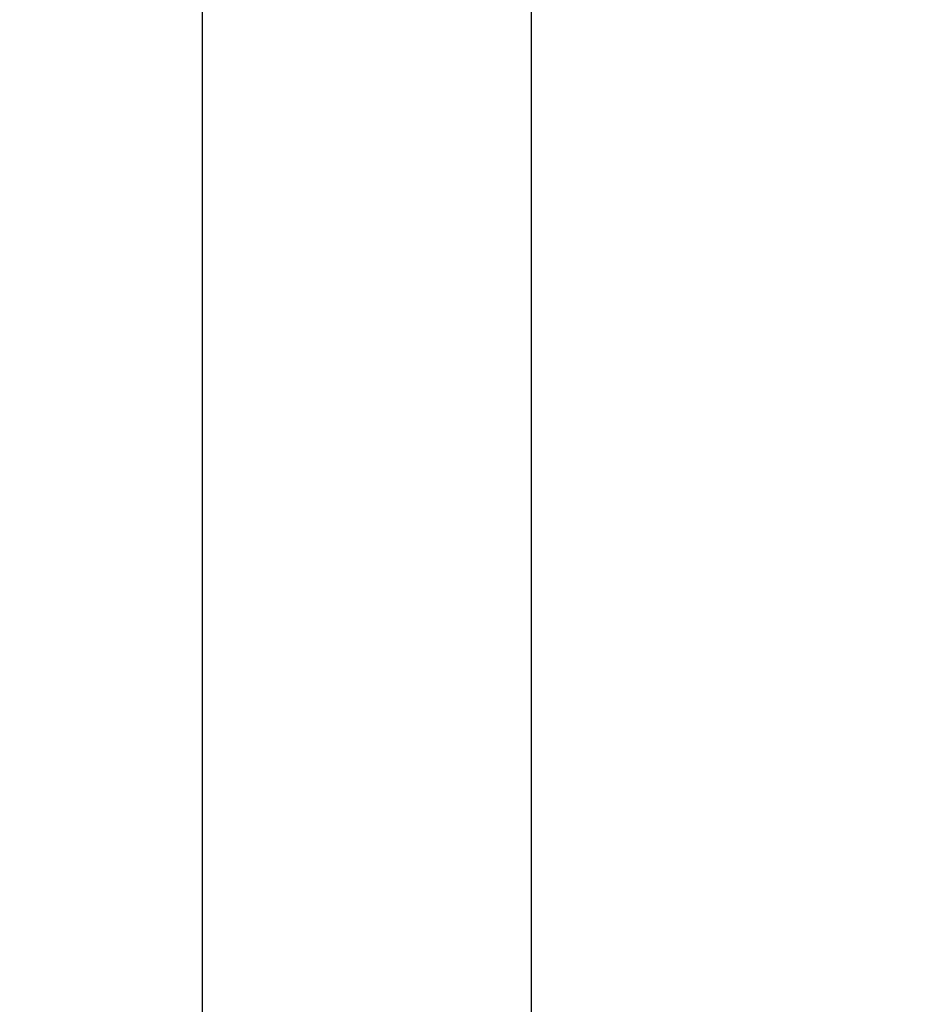
# Model space of a CAD drawing. Units: millimetres. Extents: x 184 to 4034, y 116 to 2786.
# Drawn here: x 961 to 1235, y 1577 to 1877 of the extents above; entities that cross this region are included whole.
import ezdxf

# ---------------------------------------------------------------- set-up
doc = ezdxf.new("R2010")
doc.units = ezdxf.units.MM
doc.header["$LTSCALE"] = 10
doc.layers.add('AM_5', color=3, linetype='Continuous', lineweight=25)
doc.styles.get("Standard").update_dxf_attribs({"font": 'isocp.shx', "bigfont": 'extfont.shx'})
doc.dimstyles.new('AM_ISO$0', dxfattribs={"dimtxt": 3.5, "dimasz": 2.5, "dimexe": 1, "dimexo": 1, "dimgap": 1.5, "dimtad": 1, "dimdsep": 46, "dimtxsty": 'Standard', "dimcen": 0, "dimclrd": 256, "dimclre": 256, "dimclrt": 2, "dimadec": 0, "dimazin": 2, "dimtp": 0.1, "dimtm": 0.1, "dimtfac": 0.71, "dimtmove": 0, "dimatfit": 3, "dimfxl": 0, "dimlwd": -1, "dimlwe": -1, "dimarcsym": 0})

# ---------------------------------------------------------------- blocks, each defined once
blk = doc.blocks.new('*D35')
at = {"layer": 'AM_5'}
for p, q in [((1476.85, 1915.63), (1106.85, 1915.63)), ((1116.85, 1890.63), (1116.85, 1140.63)), ((1326.85, 1115.63), (1106.85, 1115.63))]:
    blk.add_line(p, q, dxfattribs=at)
for points in [[(1112.68, 1890.63), (1121.02, 1890.63), (1116.85, 1915.63)], [(1112.68, 1140.63), (1121.02, 1140.63), (1116.85, 1115.63)]]:
    blk.add_solid(points, dxfattribs=at)
at = {"layer": 'Defpoints', "color": 0}
for p in [(1486.85, 1915.63), (1116.85, 1115.63), (1336.85, 1115.63)]:
    blk.add_point(p, dxfattribs=at)
at = {"layer": 'AM_5', "color": 2, "insert": (1084.35, 1515.63), "char_height": 35, "attachment_point": 5, "rotation": 90}
blk.add_mtext('800', dxfattribs=at)
blk = doc.blocks.new('*D38')
at = {"layer": 'AM_5'}
for p, q in [((1476.85, 1915.63), (1006.85, 1915.63)), ((1016.85, 1890.63), (1016.85, 890.63)), ((1226.85, 865.63), (1006.85, 865.63))]:
    blk.add_line(p, q, dxfattribs=at)
for points in [[(1012.68, 1890.63), (1021.02, 1890.63), (1016.85, 1915.63)], [(1012.68, 890.63), (1021.02, 890.63), (1016.85, 865.63)]]:
    blk.add_solid(points, dxfattribs=at)
at = {"layer": 'Defpoints', "color": 0}
for p in [(1486.85, 1915.63), (1016.85, 865.63), (1236.85, 865.63)]:
    blk.add_point(p, dxfattribs=at)
at = {"layer": 'AM_5', "color": 2, "insert": (984.35, 1390.63), "char_height": 35, "attachment_point": 5, "rotation": 90}
blk.add_mtext('1050', dxfattribs=at)

msp = doc.modelspace()

# ---------------------------------------------------------------- dimensions: what is measured, and where the dimension line sits
at = {"layer": 'AM_5'}
for base, p2, picture, middle in [((1016.849, 865.634), (1236.849, 865.634), '*D38', (984.349, 1390.634)), ((1116.849, 1115.634), (1336.849, 1115.634), '*D35', (1084.349, 1515.634))]:
    dim = msp.add_linear_dim(base=base, p1=(1486.849, 1915.634), p2=p2, angle=90, dimstyle='AM_ISO$0', override={"dimscale": 10}, dxfattribs=at)
    dim.commit()
    dim.dimension.update_dxf_attribs({"geometry": picture, "text_midpoint": middle})

doc.saveas('drawing.dxf')
